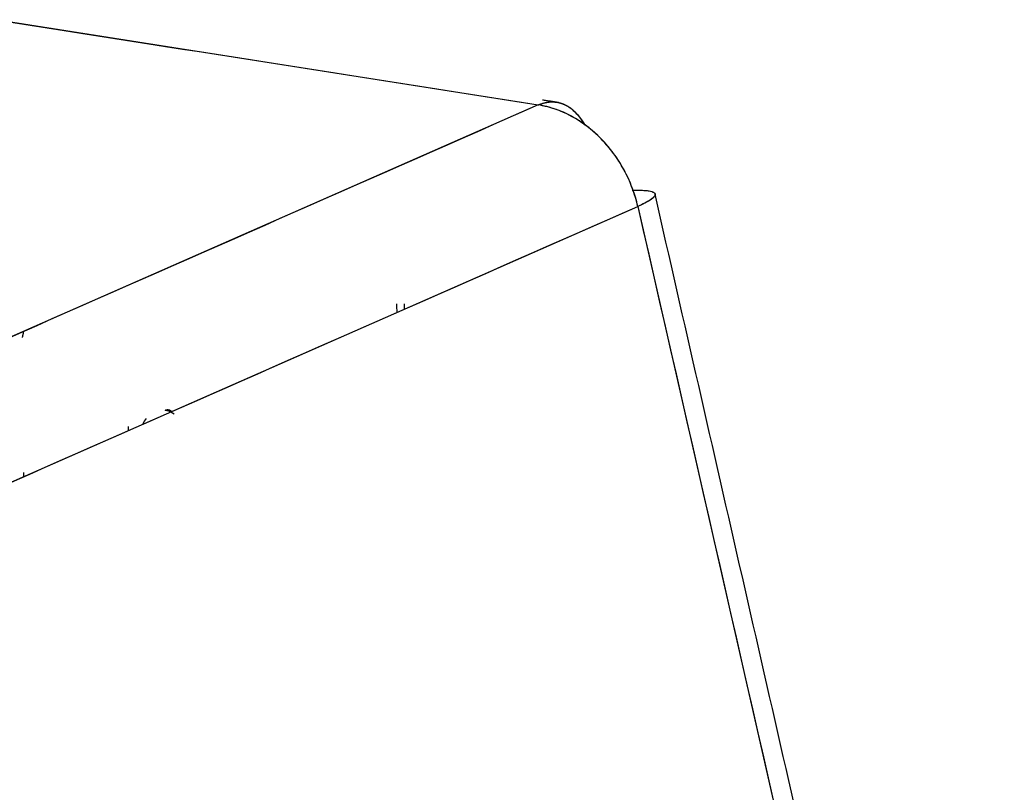
# Model space of a CAD drawing. Units: millimetres. Extents: x 1074 to 1520, y 481 to 796.
# Drawn here: x 1143 to 1156, y 586 to 596 of the extents above; entities that cross this region are included whole.
import ezdxf

# ---------------------------------------------------------------- set-up
doc = ezdxf.new("R2010")
doc.units = ezdxf.units.MM
doc.header["$LTSCALE"] = 65.395
doc.layers.get('0').update_dxf_attribs({"linetype": 'CONTINUOUS', "lineweight": 30})

msp = doc.modelspace()

# ---------------------------------------------------------------- linework, layer by layer
at = {"color": 7, "linetype": 'Continuous'}
for p, q in [((1143.125, 595.923), (1149.852, 594.865)), ((1149.852, 594.865), (1137.692, 589.515)), ((1148.192, 594.134), (1148.192, 594.134)), ((1138.936, 588.246), (1151.096, 593.596)), ((1151.096, 593.596), (1155.462, 574.458)), ((1146.04, 593.188), (1146.04, 593.188))]:
    msp.add_line(p, q, dxfattribs=at)
msp.add_arc((1145.185, 590.759), 0.3, 141.8009, 156.9874, dxfattribs=at)
for points, degree in [([(1143.076, 595.93), (1145.335, 595.575), (1147.593, 595.22), (1149.852, 594.865)], 3), ([(1149.852, 594.865), (1145.799, 593.081), (1141.745, 591.298), (1137.692, 589.515)], 3), ([(1150.106, 594.894), (1149.906, 594.926)], 1), ([(1155.677, 574.614), (1151.311, 593.749)], 1), ([(1138.936, 588.246), (1142.989, 590.029), (1147.043, 591.813), (1151.096, 593.596)], 3), ([(1151.096, 593.596), (1152.551, 587.217), (1154.006, 580.838), (1155.462, 574.458)], 3), ([(1148.086, 592.271), (1148.085, 592.307), (1148.085, 592.343), (1148.085, 592.379)], 3), ([(1148.177, 592.38), (1148.177, 592.357), (1148.177, 592.334), (1148.177, 592.311)], 3), ([(1144.723, 590.845), (1144.723, 590.827), (1144.723, 590.809), (1144.723, 590.792)], 3), ([(1143.421, 590.219), (1143.421, 590.272)], 1)]:
    msp.add_open_spline(points, degree=degree, dxfattribs=at)
for points, degree, knots in [([(1149.852, 594.865), (1149.918, 594.894), (1150.073, 594.924), (1150.274, 594.836), (1150.388, 594.691), (1150.429, 594.618)], 3, [0, 0, 0, 0, 0.302027, 0.711054, 1, 1, 1, 1]), ([(1149.852, 594.865), (1149.855, 594.866), (1149.862, 594.869), (1149.873, 594.873), (1149.883, 594.877), (1149.893, 594.88), (1149.903, 594.884), (1149.913, 594.887), (1149.923, 594.889), (1149.933, 594.892), (1149.943, 594.894), (1149.953, 594.896), (1149.963, 594.898), (1149.973, 594.899), (1149.983, 594.901), (1149.993, 594.902), (1150.003, 594.902), (1150.013, 594.903), (1150.022, 594.903), (1150.032, 594.903), (1150.042, 594.903), (1150.052, 594.902), (1150.061, 594.901), (1150.071, 594.9), (1150.08, 594.899), (1150.09, 594.898), (1150.1, 594.896), (1150.109, 594.894), (1150.119, 594.891), (1150.128, 594.889), (1150.137, 594.886), (1150.147, 594.883), (1150.156, 594.879), (1150.165, 594.876), (1150.175, 594.872), (1150.184, 594.868), (1150.193, 594.863), (1150.202, 594.858), (1150.211, 594.853), (1150.221, 594.848), (1150.23, 594.842), (1150.239, 594.836), (1150.248, 594.83), (1150.257, 594.824), (1150.265, 594.817), (1150.274, 594.81), (1150.283, 594.803), (1150.292, 594.795), (1150.3, 594.787), (1150.309, 594.779), (1150.318, 594.77), (1150.326, 594.761), (1150.335, 594.752), (1150.343, 594.742), (1150.351, 594.733), (1150.36, 594.722), (1150.368, 594.712), (1150.376, 594.701), (1150.384, 594.69), (1150.4, 594.667), (1150.416, 594.642), (1150.428, 594.621), (1150.431, 594.616)], 3, [0, 0, 0, 0, 0.015348, 0.030666, 0.045958, 0.061225, 0.076471, 0.091698, 0.106909, 0.122106, 0.137292, 0.152469, 0.16764, 0.182807, 0.197973, 0.213141, 0.228312, 0.243489, 0.258675, 0.273871, 0.289081, 0.304306, 0.31955, 0.334813, 0.350098, 0.365408, 0.380744, 0.396109, 0.411504, 0.426933, 0.442396, 0.457895, 0.473434, 0.489012, 0.504633, 0.520298, 0.536009, 0.551767, 0.567574, 0.583432, 0.599343, 0.615307, 0.631327, 0.647403, 0.663538, 0.679732, 0.695986, 0.712303, 0.728683, 0.745128, 0.761638, 0.778214, 0.794859, 0.811571, 0.828354, 0.845206, 0.86213, 0.879126, 0.896195, 0.913337, 0.983391, 1, 1, 1, 1]), ([(1151.096, 593.596), (1151.078, 593.675), (1151.054, 593.753), (1150.997, 593.906), (1150.962, 593.981), (1150.885, 594.124), (1150.841, 594.193), (1150.745, 594.324), (1150.693, 594.385), (1150.581, 594.499), (1150.522, 594.551), (1150.398, 594.645), (1150.333, 594.687), (1150.2, 594.759), (1150.132, 594.789), (1149.993, 594.836), (1149.922, 594.854), (1149.852, 594.865)], 3, [0, 0, 0, 0, 0.125, 0.125, 0.25, 0.25, 0.375, 0.375, 0.5, 0.5, 0.625, 0.625, 0.75, 0.75, 0.875, 0.875, 1, 1, 1, 1]), ([(1151.096, 593.596), (1151.065, 593.732), (1150.954, 594.043), (1150.655, 594.466), (1150.254, 594.757), (1149.973, 594.846), (1149.852, 594.865)], 3, [0, 0, 0, 0, 0.214939, 0.5, 0.785061, 1, 1, 1, 1]), ([(1151.024, 593.797), (1151.025, 593.797), (1151.059, 593.799), (1151.118, 593.8), (1151.187, 593.797), (1151.238, 593.791), (1151.266, 593.784), (1151.281, 593.778), (1151.288, 593.775), (1151.295, 593.771), (1151.3, 593.767), (1151.305, 593.763), (1151.308, 593.759), (1151.31, 593.755), (1151.312, 593.75), (1151.312, 593.745), (1151.311, 593.74), (1151.309, 593.735), (1151.307, 593.73), (1151.303, 593.724), (1151.299, 593.719), (1151.294, 593.713), (1151.287, 593.707), (1151.28, 593.7), (1151.272, 593.694), (1151.264, 593.688), (1151.254, 593.681), (1151.244, 593.674), (1151.233, 593.667), (1151.221, 593.66), (1151.208, 593.652), (1151.194, 593.645), (1151.18, 593.637), (1151.165, 593.629), (1151.149, 593.621), (1151.132, 593.613), (1151.115, 593.605), (1151.102, 593.599), (1151.096, 593.596)], 3, [0, 0, 0, 0, 0.002426, 0.09865, 0.186696, 0.2667, 0.338901, 0.362093, 0.3851, 0.407924, 0.430569, 0.45304, 0.475341, 0.497479, 0.519458, 0.541285, 0.562966, 0.584508, 0.605919, 0.627205, 0.648376, 0.669439, 0.690403, 0.711278, 0.732072, 0.752797, 0.773462, 0.794077, 0.814654, 0.835203, 0.855736, 0.876264, 0.896799, 0.917353, 0.937938, 0.958566, 0.979249, 1, 1, 1, 1]), ([(1151.298, 593.715), (1151.287, 593.703), (1151.245, 593.668), (1151.162, 593.625), (1151.096, 593.596)], 3, [0, 0, 0, 0, 0.368953, 1, 1, 1, 1]), ([(1143.415, 592.027), (1143.409, 591.994), (1143.4, 591.959), (1143.4, 591.959)], 2, [0, 0, 0, 0.985775, 1, 1, 1]), ([(1145.186, 591.049), (1145.188, 591.05), (1145.215, 591.061), (1145.241, 591.058), (1145.263, 591.043)], 3, [0, 0, 0, 0, 0.071861, 1, 1, 1, 1]), ([(1145.186, 591.049), (1145.187, 591.049), (1145.19, 591.051), (1145.194, 591.052), (1145.198, 591.054), (1145.202, 591.055), (1145.206, 591.055), (1145.21, 591.056), (1145.214, 591.056), (1145.218, 591.057), (1145.222, 591.057), (1145.225, 591.056), (1145.229, 591.056), (1145.233, 591.055), (1145.236, 591.055), (1145.24, 591.054), (1145.243, 591.053), (1145.245, 591.052), (1145.246, 591.052)], 3, [0, 0, 0, 0, 0.068773, 0.136796, 0.204054, 0.270532, 0.336215, 0.401091, 0.465146, 0.52837, 0.590751, 0.652279, 0.712945, 0.77274, 0.831657, 0.889688, 0.946826, 1, 1, 1, 1]), ([(1145.301, 591), (1145.273, 591.02), (1145.234, 591.039), (1145.194, 591.047), (1145.186, 591.049)], 3, [0, 0, 0, 0, 0.789487, 1, 1, 1, 1])]:
    msp.add_open_spline(points, degree=degree, knots=knots, dxfattribs=at)

doc.saveas('drawing.dxf')
